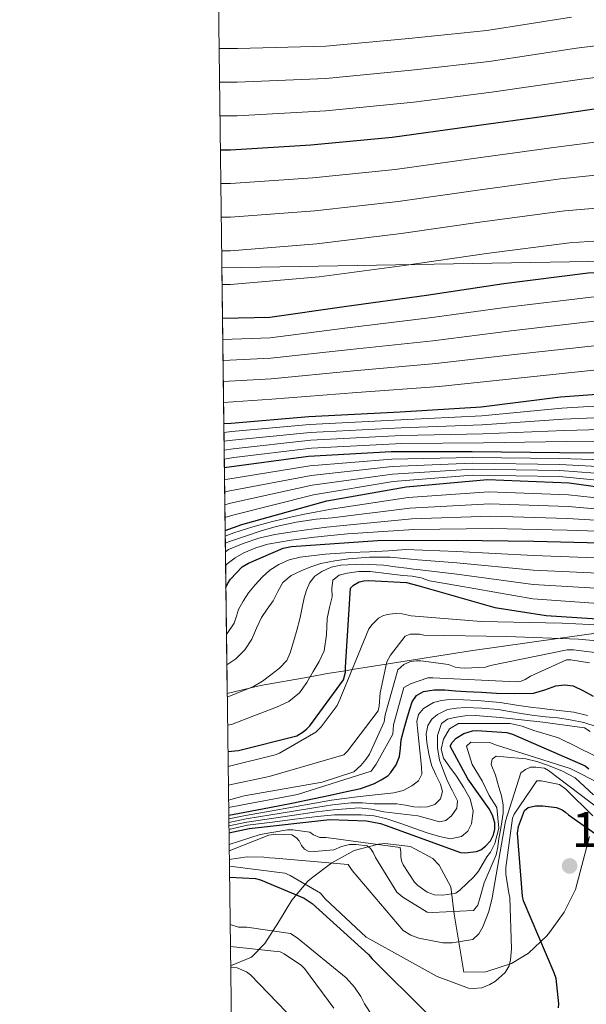
# Model space of a CAD drawing. Units: metres. Extents: x 586719 to 593584, y 4747486 to 4752202.
# Drawn here: x 586719 to 586832, y 4748782 to 4748979 of the extents above; entities that cross this region are included whole.
import ezdxf

# ---------------------------------------------------------------- set-up
doc = ezdxf.new("R2010")
doc.units = ezdxf.units.M
doc.header["$MEASUREMENT"] = 0
doc.linetypes.add('DGN Style 3', pattern=[119.90384, 85.6456, -34.25824])
for name, color, linetype, lineweight in [('Nivel 1', 7, 'Continuous', 0), ('Nivel 35', 7, 'Continuous', 0), ('Nivel 4', 7, 'Continuous', 0), ('Nivel 41', 7, 'Continuous', 0), ('Nivel 49', 7, 'Continuous', 0), ('Nivel 5', 7, 'Continuous', 0), ('Nivel 57', 7, 'Continuous', 0), ('Nivel 61', 7, 'Continuous', 0), ('Nivel 7', 7, 'Continuous', 0)]:
    doc.layers.add(name, color=color, linetype=linetype, lineweight=lineweight)
doc.styles.add('Style-Arial', font='txt')

# ---------------------------------------------------------------- blocks, each defined once
blk = doc.blocks.new('5PATER_2')
at = {"layer": 'Nivel 7', "linetype": 'Continuous', "lineweight": 0}
h = blk.add_hatch(color=51, dxfattribs=at)
edge = h.paths.add_edge_path()
edge.add_ellipse((0.003376651555299759, 0.002332786098122597), major_axis=(-1.070800466736411, -1.134811477184), ratio=0.9993791020235492, start_angle=0, end_angle=360)

msp = doc.modelspace()

# ---------------------------------------------------------------- linework, layer by layer
at = {"layer": 'Nivel 1', "color": 7, "linetype": 'Continuous', "lineweight": 0}
msp.add_polyline3d([(586761.129999999, 4748790.130000001, 1289.66), (586765.2899999991, 4748791.84, 1286.8), (586767.9800000004, 4748794.619999999, 1283.37), (586770.6999999993, 4748798.869999999, 1279.01), (586773.3099999987, 4748803.24, 1275.88), (586776.5399999991, 4748807.029999999, 1269.48), (586777.2399999984, 4748807.619999999, 1268.92), (586781.3200000003, 4748810.710000001, 1264.79), (586785.7600000016, 4748813.119999999, 1261.52), (586790.6099999994, 4748814.41, 1254.9), (586791.870000001, 4748814.51, 1254.58), (586797, 4748813.949999999, 1252.47), (586801.4499999993, 4748811.52, 1251.56), (586802.7199999988, 4748810.199999999, 1252.08), (586805.0300000012, 4748805.859999999, 1254.14), (586805.6499999985, 4748800.449999999, 1260.42), (586807.6099999994, 4748788.91, 1268.24), (586812, 4748788.98, 1268.62), (586817.129999999, 4748790.59, 1270.22), (586820.5100000016, 4748792.65, 1272.34), (586824.1499999985, 4748796.140000001, 1275.57), (586824.6999999993, 4748796.77, 1275.84), (586827.6000000015, 4748800.83, 1277.38), (586829.8500000015, 4748805.35, 1278.8), (586832.6600000001, 4748815.93, 1275.61)], dxfattribs=at)
at = {"layer": 'Nivel 35', "color": 92, "linetype": 'DGN Style 3', "lineweight": 0}
for points in [[(586759.370000001, 4748929.310000001, 1067.28), (586842.3500000015, 4748930.76, 1074.13), (586858.4800000004, 4748931.08, 1075.22), (586903.5199999996, 4748933.550000001, 1077.05), (586948.5899999999, 4748936.199999999, 1078.3), (586984.9400000013, 4748937.449999999, 1078.93), (587021.2899999991, 4748938.76, 1079.58), (587037.8200000003, 4748940.050000001, 1080.35), (587062.4800000004, 4748943.17, 1082.2), (587087.0899999999, 4748946.949999999, 1083.67), (587106, 4748950.220000001, 1084.07), (587134.1600000001, 4748956.220000001, 1083.8), (587162.1000000015, 4748963.33, 1082.65), (587170.1799999997, 4748965.869999999, 1082.12), (587183.870000001, 4748971.42, 1080.89), (587203.9499999993, 4748980.9, 1078.72), (587214.120000001, 4748985.449999999, 1077.67), (587224.5599999987, 4748989.439999999, 1076.76), (587234.5899999999, 4748992.68, 1076.1)], [(586760.4400000013, 4748844.439999999, 1200.96), (586764.8900000006, 4748845.49, 1190), (586767.1000000015, 4748846.02, 1188.76), (586776.9600000009, 4748847.779999999, 1195), (586780.3999999985, 4748848.4, 1197.14), (586784.0300000012, 4748848.98, 1200), (586785.3299999982, 4748849.189999999, 1205), (586792.1400000006, 4748850.279999999, 1210), (586808.9299999997, 4748852.960000001, 1211.79), (586826.3599999994, 4748855.42, 1210), (586837.5100000016, 4748856.99, 1206.89)]]:
    msp.add_polyline3d(points, dxfattribs=at)
at = {"layer": 'Nivel 4', "color": 30, "linetype": 'Continuous', "lineweight": 30, "flags": 128}
for points, elevation in [([(586759.0700000003, 4748952.83), (586761.0899999999, 4748952.83), (586777.120000001, 4748953.82), (586793.3099999987, 4748955.32), (586808.6400000006, 4748957.439999999), (586825.0899999999, 4748959.74), (586842.0500000007, 4748962.24), (586858.3000000007, 4748963.26), (586874.0199999996, 4748964), (586891.0100000016, 4748964.67), (586906.75, 4748965.880000001), (586924.8599999994, 4748966.49), (586940.0599999987, 4748967.58), (586956.3500000015, 4748968.699999999), (586972.4499999993, 4748970.58), (586988.8299999982, 4748972.82), (587004.129999999, 4748976.310000001), (587020.5100000016, 4748979.859999999)], 1050), ([(586759.5, 4748919.23), (586768.9299999997, 4748919.449999999), (586783.7699999996, 4748921.6), (586800.1600000001, 4748923.869999999), (586815.5799999982, 4748926.199999999), (586832.4100000001, 4748928.279999999), (586851.3900000006, 4748928.890000001), (586867.9299999997, 4748930.01), (586883.7399999984, 4748930.619999999), (586899.7699999996, 4748932.41), (586915.0700000003, 4748933.4), (586930.370000001, 4748933.85), (586948.3200000003, 4748933.880000001), (586964, 4748935.189999999), (586980.4800000004, 4748936.279999999), (586994.9699999988, 4748939.1), (587011.8099999987, 4748942.619999999), (587027.3599999994, 4748946.040000001), (587043.4200000018, 4748950.390000001)], 1075), ([(586759.7600000016, 4748898.24), (586761.25, 4748898.35), (586776.7300000004, 4748899.630000001), (586794.9400000013, 4748900.59), (586811.0700000003, 4748901.58), (586826.8500000015, 4748903.560000001), (586844.1600000001, 4748904.84), (586860.0599999987, 4748906.67), (586876.0300000012, 4748908.199999999), (586893.1499999985, 4748910.060000001), (586909.2100000009, 4748911.82), (586924.2199999988, 4748913.609999999), (586941.4699999988, 4748915.560000001), (586958.4899999984, 4748916.939999999), (586976.3200000003, 4748919.300000001), (586992.1600000001, 4748921.42), (587008.8000000007, 4748922.859999999), (587024.1600000001, 4748925.449999999), (587074.6900000013, 4748931.85)], 1100), ([(586759.870000001, 4748889.51), (586776.6400000006, 4748891.720000001), (586793.1499999985, 4748892.68), (586809.25, 4748892.68), (586826.75, 4748892.460000001), (586844.379999999, 4748892.359999999), (586860.6700000018, 4748892.359999999), (586876.4499999993, 4748892.49), (586887.5500000007, 4748893.960000001), (586904.7300000004, 4748896.43), (586921.7899999991, 4748898.41), (586938.9400000013, 4748900.68), (586955.1000000015, 4748903.15), (586970.370000001, 4748905.58), (586987.129999999, 4748907.300000001), (587002.5300000012, 4748908.199999999), (587021.25, 4748909.67), (587036.7300000004, 4748910.859999999)], 1125), ([(586760.0300000012, 4748876.92), (586763.3900000006, 4748878.119999999), (586780.3200000003, 4748882.83), (586796.129999999, 4748885.609999999), (586812.3500000015, 4748887.08), (586828.5700000003, 4748886.41), (586843.4499999993, 4748884.4), (586859.3599999994, 4748884.01), (586874.370000001, 4748884.01), (586891.7100000009, 4748884.91), (586907.2600000016, 4748885.609999999), (586923.1700000018, 4748885.609999999), (586938.2399999984, 4748885.640000001), (586953.9499999993, 4748886.380000001), (586969.7899999991, 4748888.43), (586984.8000000007, 4748890.060000001), (587000.6700000018, 4748892.359999999), (587017.370000001, 4748894.18), (587032.8000000007, 4748894.92)], 1150), ([(586760.1700000018, 4748865.58), (586760.4800000004, 4748866.32), (586761.0899999999, 4748867.210000001), (586763.4200000018, 4748869.68), (586764.6999999993, 4748870.439999999), (586771.6099999994, 4748873.42), (586773.25, 4748873.74), (586790.3999999985, 4748874.960000001), (586806.1700000018, 4748875.02), (586821.5300000012, 4748874.800000001), (586837.4699999988, 4748874.41), (586853.9499999993, 4748874.92), (586869.0899999999, 4748875.85), (586884.3200000003, 4748876.560000001), (586902.1099999994, 4748877.32), (586917.2100000009, 4748877.32), (586933.4699999988, 4748877.359999999), (586949.7300000004, 4748877.290000001), (586968.7699999996, 4748877.26), (586984.3200000003, 4748877.550000001), (587000.9600000009, 4748879.720000001), (587016.5700000003, 4748880.619999999), (587031.6499999985, 4748882.540000001), (587047.6099999994, 4748885.449999999)], 1175), ([(586760.5899999999, 4748832.880000001), (586762.7199999988, 4748833.1), (586774.3299999982, 4748836.01), (586775.6099999994, 4748836.779999999), (586776.3200000003, 4748837.359999999), (586776.9299999997, 4748838), (586783.6099999994, 4748847.15), (586784.0300000012, 4748848.68), (586784.0300000012, 4748849.710000001), (586784.9899999984, 4748865.42), (586785.6000000015, 4748866.060000001), (586786.7800000012, 4748866.699999999), (586787.6799999997, 4748866.92), (586788.6700000018, 4748866.99), (586796.1600000001, 4748866.540000001), (586798.4299999997, 4748865.960000001), (586813.7600000016, 4748861.550000001), (586824.0300000012, 4748859.98), (586841.3399999999, 4748858.83)], 1200), ([(586760.75, 4748820.16), (586763.9800000004, 4748820.779999999), (586768.879999999, 4748821.73), (586773.3099999987, 4748822.6), (586777.75, 4748823.470000001), (586781, 4748824.16), (586784.2399999984, 4748824.9), (586787.0799999982, 4748825.5), (586789.7800000012, 4748826.48), (586791.1400000006, 4748827.23), (586792.4899999984, 4748827.99), (586793.0599999987, 4748828.689999999), (586794.0899999999, 4748830.210000001), (586794.8000000007, 4748831.859999999), (586794.9600000009, 4748833.52), (586795.120000001, 4748835.18), (586795.7300000004, 4748837.48), (586796.379999999, 4748839.77), (586796.8299999982, 4748841.279999999), (586797.3299999982, 4748842.779999999), (586798.1999999993, 4748844.060000001), (586799.5500000007, 4748844.84), (586801.6900000013, 4748845.189999999), (586803.8200000003, 4748845.16), (586805.9600000009, 4748844.99), (586808.1000000015, 4748844.84), (586811.1099999994, 4748844.67), (586814.1099999994, 4748844.52), (586817.8000000007, 4748844.439999999), (586821.4899999984, 4748844.52), (586823.7199999988, 4748845.15), (586825.9200000018, 4748845.949999999), (586827.6799999997, 4748846.189999999), (586829.4100000001, 4748845.949999999), (586831.4200000018, 4748844.99), (586833.3599999994, 4748843.890000001)], 1225), ([(586760.7899999991, 4748816.68), (586764.8299999982, 4748817.550000001), (586780.9299999997, 4748819.310000001), (586788.2199999988, 4748819.08), (586791.0100000016, 4748818.51), (586792.129999999, 4748818.119999999), (586806.9100000001, 4748812.720000001), (586807.8099999987, 4748812.68), (586810.1099999994, 4748812.91), (586811.0100000016, 4748813.290000001), (586811.9299999997, 4748814), (586812.9299999997, 4748815.08), (586813.5, 4748816.24), (586813.7899999991, 4748817.42), (586813.7899999991, 4748818.67), (586813.3399999999, 4748820.199999999), (586812.6700000018, 4748821.449999999), (586808.4100000001, 4748827.439999999), (586804.8900000006, 4748833.960000001), (586805.2800000012, 4748834.699999999), (586806.0799999982, 4748835.560000001), (586807.5799999982, 4748836.43), (586809.3399999999, 4748836.970000001), (586810.2100000009, 4748837.040000001), (586816.1900000013, 4748836.68), (586817.2800000012, 4748836.359999999), (586831.7699999996, 4748830.029999999), (586832.5399999991, 4748829.449999999)], 1250), ([(586826.4899999984, 4748781.74), (586826.5599999987, 4748782.57), (586825.9800000004, 4748787.6), (586825.6000000015, 4748788.720000001), (586819.4899999984, 4748803.08), (586819.2899999991, 4748804.01), (586818.2699999996, 4748816.560000001), (586818.5300000012, 4748817.93), (586819.7100000009, 4748821.130000001), (586820.4499999993, 4748821.74), (586821.8900000006, 4748822.029999999), (586823.3299999982, 4748822.060000001), (586826.0799999982, 4748821.74), (586827.1700000018, 4748821.23), (586827.8399999999, 4748820.779999999), (586828.4800000004, 4748820.24), (586840.9899999984, 4748811.439999999)], 1275), ([(586760.9100000001, 4748807.85), (586766.1099999994, 4748807.57), (586767.0700000003, 4748807.310000001), (586775.7699999996, 4748803.66), (586777.370000001, 4748802.57), (586788.6400000006, 4748792.43), (586789.370000001, 4748791.529999999), (586800.3200000003, 4748780.65)], 1275)]:
    msp.add_lwpolyline(points, dxfattribs=dict(at, elevation=elevation))
at = {"layer": 'Nivel 49', "color": 7, "linetype": 'Continuous', "lineweight": 0, "extrusion": (-0.01064256198949349, 0.8441441458395443, 0.5360106313489743), "elevation": 4003108.326500812, "flags": 128}
msp.add_lwpolyline([(-646580.1940542683, -2540250.096059334), (-646580.1940542646, -2540408.445054278)], dxfattribs=at)
at = {"layer": 'Nivel 5', "color": 30, "linetype": 'Continuous', "lineweight": 0, "flags": 128}
for points, elevation in [([(586758.9899999984, 4748959.609999999), (586762.4400000013, 4748959.619999999), (586780.129999999, 4748960.57), (586797.6600000001, 4748962.33), (586813.1499999985, 4748964.300000001), (586831.120000001, 4748966.939999999), (586848.8099999987, 4748969.02), (586864.0300000012, 4748970.029999999), (586878.7800000012, 4748970.57), (586895.6000000015, 4748971.25), (586913.1900000013, 4748972.220000001), (586930.0899999999, 4748973.119999999), (586945.9899999984, 4748974.290000001), (586963.5500000007, 4748975.92), (586981.0199999996, 4748978.27), (586995.8200000003, 4748980.859999999)], 1045), ([(586759.1600000001, 4748946.109999999), (586761.0899999999, 4748946.119999999), (586777.5300000012, 4748947.24), (586793.9100000001, 4748948.92), (586809.5100000016, 4748951.109999999), (586825.9800000004, 4748953.380000001), (586843.0300000012, 4748955.540000001), (586858.7300000004, 4748956.51), (586874.3299999982, 4748957.26), (586891.2699999996, 4748958.050000001), (586907.2600000016, 4748959.310000001), (586925.0799999982, 4748959.939999999), (586940.5500000007, 4748960.84), (586956.8200000003, 4748961.91), (586973.2600000016, 4748963.67), (586989.7600000016, 4748966.02), (587005.6700000018, 4748969.57), (587021.9699999988, 4748973.119999999), (587038.0799999982, 4748976.32), (587054.5500000007, 4748980.76)], 1055), ([(586759.3299999982, 4748932.68), (586761.0899999999, 4748932.689999999), (586778.3399999999, 4748934.09), (586795.0899999999, 4748936.130000001), (586811.25, 4748938.460000001), (586827.7600000016, 4748940.65), (586845.0100000016, 4748942.140000001), (586859.5799999982, 4748943), (586874.9600000009, 4748943.779999999), (586891.7899999991, 4748944.810000001), (586908.2699999996, 4748946.17), (586925.5199999996, 4748946.83), (586941.5100000016, 4748947.35), (586957.75, 4748948.33), (586974.879999999, 4748949.84), (586991.620000001, 4748952.41), (587008.7399999984, 4748956.1), (587024.8999999985, 4748959.640000001), (587040.4499999993, 4748963.27), (587057.9299999997, 4748968.08), (587073.9299999997, 4748972.34), (587085.8200000003, 4748974.880000001), (587102.1600000001, 4748977.449999999), (587118.8000000007, 4748979.93)], 1065), ([(586758.8099999987, 4748973.040000001), (586762.4699999988, 4748973.040000001), (586780.129999999, 4748973.52), (586796.6700000018, 4748975), (586812.1600000001, 4748976.609999999), (586829.0500000007, 4748979.26)], 1035), ([(586758.8999999985, 4748966.32), (586762.4499999993, 4748966.33), (586780.129999999, 4748967.040000001), (586797.1700000018, 4748968.67), (586812.6600000001, 4748970.449999999), (586830.0799999982, 4748973.1), (586847.9100000001, 4748975.310000001), (586863.3399999999, 4748976.51), (586878.7100000009, 4748976.960000001), (586895.5899999999, 4748977.470000001), (586913, 4748978.33), (586929.5500000007, 4748979.35)], 1040), ([(586759.2399999984, 4748939.390000001), (586761.0899999999, 4748939.4), (586777.9299999997, 4748940.66), (586794.5, 4748942.529999999), (586810.379999999, 4748944.790000001), (586826.870000001, 4748947.02), (586844.0199999996, 4748948.84), (586859.1499999985, 4748949.76), (586874.6499999985, 4748950.52), (586891.5300000012, 4748951.43), (586907.7699999996, 4748952.74), (586925.3000000007, 4748953.380000001), (586941.0300000012, 4748954.1), (586957.2899999991, 4748955.119999999), (586974.0700000003, 4748956.76), (586990.6900000013, 4748959.220000001), (587007.1999999993, 4748962.83), (587023.4299999997, 4748966.380000001), (587039.2699999996, 4748969.800000001), (587056.2399999984, 4748974.42), (587071.8900000006, 4748978.83)], 1060), ([(586759.4100000001, 4748925.960000001), (586761.0899999999, 4748925.98), (586778.75, 4748927.51), (586795.6900000013, 4748929.73), (586812.129999999, 4748932.140000001), (586828.6499999985, 4748934.290000001), (586845.9899999984, 4748935.449999999), (586860, 4748936.25), (586875.2800000012, 4748937.040000001), (586892.0500000007, 4748938.199999999), (586908.7800000012, 4748939.6), (586925.7399999984, 4748940.279999999), (586941.9899999984, 4748940.609999999), (586958.2199999988, 4748941.540000001), (586975.6900000013, 4748942.93), (586992.5500000007, 4748945.609999999), (587010.2699999996, 4748949.359999999), (587026.3599999994, 4748952.9), (587041.629999999, 4748956.75)], 1070), ([(586759.5500000007, 4748915.029999999), (586769.0199999996, 4748915.369999999), (586784.3900000006, 4748917.310000001), (586800.7899999991, 4748919.32), (586816.3000000007, 4748921.48), (586833.0100000016, 4748923.470000001), (586851.5399999991, 4748924.26), (586868.2399999984, 4748925.52), (586883.9100000001, 4748926.32), (586900.25, 4748928.140000001), (586915.3399999999, 4748929.26), (586930.4800000004, 4748929.949999999), (586948.3299999982, 4748930.33), (586964.2899999991, 4748931.73), (586980.6900000013, 4748933.02), (586995.6400000006, 4748935.67), (587012.5899999999, 4748938.9), (587028.2199999988, 4748942.109999999), (587044.6000000015, 4748946.040000001)], 1080), ([(586759.6000000015, 4748910.84), (586769.120000001, 4748911.279999999), (586785.0100000016, 4748913.02), (586801.4200000018, 4748914.76), (586817.0100000016, 4748916.76), (586833.6099999994, 4748918.65), (586851.6900000013, 4748919.640000001), (586868.5399999991, 4748921.040000001), (586884.0700000003, 4748922.02), (586900.7300000004, 4748923.859999999), (586915.6099999994, 4748925.109999999), (586930.5899999999, 4748926.060000001), (586948.3299999982, 4748926.779999999), (586964.5799999982, 4748928.26), (586980.9100000001, 4748929.77), (586996.3099999987, 4748932.24), (587013.3599999994, 4748935.18), (587029.0899999999, 4748938.18), (587045.7800000012, 4748941.689999999)], 1085), ([(586759.6499999985, 4748906.640000001), (586769.2199999988, 4748907.199999999), (586785.629999999, 4748908.74), (586802.0500000007, 4748910.210000001), (586817.7300000004, 4748912.040000001), (586834.1999999993, 4748913.83), (586851.8399999999, 4748915.01), (586868.8500000015, 4748916.550000001), (586884.2399999984, 4748917.720000001), (586901.2100000009, 4748919.59), (586915.879999999, 4748920.970000001), (586930.7100000009, 4748922.16), (586948.3399999999, 4748923.220000001), (586964.870000001, 4748924.800000001), (586981.120000001, 4748926.51), (586996.9699999988, 4748928.810000001), (587014.1400000006, 4748931.460000001), (587029.9499999993, 4748934.26), (587046.9600000009, 4748937.34)], 1090), ([(586759.7100000009, 4748902.449999999), (586769.3200000003, 4748903.109999999), (586786.25, 4748904.449999999), (586802.6900000013, 4748905.66), (586818.4400000013, 4748907.32), (586834.8000000007, 4748909.01), (586851.9800000004, 4748910.380000001), (586869.1499999985, 4748912.060000001), (586884.4100000001, 4748913.43), (586901.6900000013, 4748915.32), (586916.1499999985, 4748916.82), (586930.8200000003, 4748918.27), (586948.3500000015, 4748919.67), (586965.1600000001, 4748921.33), (586981.3399999999, 4748923.26), (586997.6400000006, 4748925.380000001), (587014.9200000018, 4748927.74), (587030.8200000003, 4748930.33), (587048.1400000006, 4748932.99)], 1095), ([(586759.7800000012, 4748896.48), (586761.379999999, 4748896.640000001), (586776.870000001, 4748898.060000001), (586795.0300000012, 4748899.01), (586811.1799999997, 4748899.800000001), (586827.129999999, 4748901.34), (586844.3399999999, 4748902.35), (586860.3900000006, 4748903.810000001), (586876.3299999982, 4748905.09), (586893.4800000004, 4748907.050000001), (586909.5399999991, 4748908.880000001), (586924.5700000003, 4748910.68), (586941.7899999991, 4748912.710000001), (586958.7100000009, 4748914.32), (586976.6600000001, 4748916.720000001), (586992.5300000012, 4748918.67), (587009.0399999991, 4748920.040000001), (587024.6799999997, 4748922.380000001), (587075.1099999994, 4748928.48)], 1105), ([(586759.8099999987, 4748894.710000001), (586761.5100000016, 4748894.92), (586776.9899999984, 4748896.48), (586795.1099999994, 4748897.43), (586811.2899999991, 4748898.01), (586827.4100000001, 4748899.119999999), (586844.5300000012, 4748899.85), (586860.7199999988, 4748900.949999999), (586876.629999999, 4748901.98), (586893.8000000007, 4748904.040000001), (586909.8599999994, 4748905.939999999), (586924.9200000018, 4748907.75), (586942.120000001, 4748909.859999999), (586958.9200000018, 4748911.699999999), (586977.0100000016, 4748914.130000001), (586992.8900000006, 4748915.93), (587009.2899999991, 4748917.23), (587025.1900000013, 4748919.310000001), (587075.5399999991, 4748925.109999999)], 1110), ([(586759.8299999982, 4748892.939999999), (586761.6400000006, 4748893.210000001), (586777.129999999, 4748894.91), (586795.1900000013, 4748895.85), (586811.3999999985, 4748896.220000001), (586827.6900000013, 4748896.9), (586844.7100000009, 4748897.359999999), (586861.0500000007, 4748898.09), (586876.9299999997, 4748898.859999999), (586894.129999999, 4748901.02), (586910.1799999997, 4748903.01), (586925.2699999996, 4748904.82), (586942.4400000013, 4748907.01), (586959.129999999, 4748909.09), (586977.3500000015, 4748911.540000001), (586993.2600000016, 4748913.189999999), (587009.5300000012, 4748914.42), (587025.7100000009, 4748916.24), (587075.9699999988, 4748921.75)], 1115), ([(586759.8500000015, 4748891.17), (586761.7699999996, 4748891.49), (586777.25, 4748893.34), (586795.2800000012, 4748894.27), (586811.5100000016, 4748894.439999999), (586827.9699999988, 4748894.67), (586844.8999999985, 4748894.859999999), (586861.370000001, 4748895.23), (586877.2300000004, 4748895.75), (586894.4600000009, 4748898.01), (586910.5, 4748900.07), (586925.620000001, 4748901.890000001), (586942.7600000016, 4748904.16), (586959.3399999999, 4748906.470000001), (586977.6900000013, 4748908.960000001), (586993.620000001, 4748910.449999999), (587009.7699999996, 4748911.6), (587026.2300000004, 4748913.16), (587076.3900000006, 4748918.380000001)], 1120), ([(586759.8999999985, 4748887.060000001), (586760.1499999985, 4748887.119999999), (586776.8900000006, 4748889.810000001), (586793.2399999984, 4748891.18), (586809.25, 4748891.51), (586826.7399999984, 4748891.27), (586844.370000001, 4748890.77), (586860.6700000018, 4748890.689999999), (586876.4600000009, 4748890.82), (586887.7899999991, 4748892.119999999), (586905.0500000007, 4748894.26), (586922.0899999999, 4748895.85), (586939.3399999999, 4748897.699999999), (586955.6000000015, 4748899.890000001), (586970.8999999985, 4748902.220000001), (586987.4800000004, 4748903.970000001), (587002.7100000009, 4748905.09), (587021.4899999984, 4748906.619999999), (587036.9699999988, 4748907.73)], 1130), ([(586759.9299999997, 4748884.57), (586760.629999999, 4748884.75), (586777.1499999985, 4748887.9), (586793.3299999982, 4748889.68), (586809.25, 4748890.33), (586826.7199999988, 4748890.07), (586844.370000001, 4748889.17), (586860.6700000018, 4748889.02), (586876.4699999988, 4748889.140000001), (586888.0399999991, 4748890.279999999), (586905.3599999994, 4748892.08), (586922.3900000006, 4748893.290000001), (586939.7300000004, 4748894.720000001), (586956.1000000015, 4748896.630000001), (586971.4400000013, 4748898.859999999), (586987.8200000003, 4748900.640000001), (587002.8900000006, 4748901.98), (587021.7300000004, 4748903.58), (587037.2100000009, 4748904.6)], 1135), ([(586759.9699999988, 4748882.060000001), (586761.1099999994, 4748882.380000001), (586777.3999999985, 4748885.98), (586793.4100000001, 4748888.17), (586809.25, 4748889.16), (586826.7100000009, 4748888.880000001), (586844.3599999994, 4748887.57), (586860.6700000018, 4748887.35), (586876.4899999984, 4748887.470000001), (586888.2800000012, 4748888.439999999), (586905.6700000018, 4748889.91), (586922.6799999997, 4748890.73), (586940.129999999, 4748891.73), (586956.5899999999, 4748893.369999999), (586971.9699999988, 4748895.5), (586988.1700000018, 4748897.310000001), (587003.0700000003, 4748898.880000001), (587021.9699999988, 4748900.52), (587037.4499999993, 4748901.48)], 1140), ([(586760, 4748879.52), (586761.5799999982, 4748880.02), (586777.6499999985, 4748884.07), (586793.5, 4748886.67), (586809.25, 4748887.98), (586826.6900000013, 4748887.68), (586844.3500000015, 4748885.970000001), (586860.6700000018, 4748885.68), (586876.5, 4748885.800000001), (586888.5300000012, 4748886.6), (586905.9800000004, 4748887.74), (586922.9800000004, 4748888.17), (586940.5199999996, 4748888.75), (586957.0899999999, 4748890.109999999), (586972.5100000016, 4748892.140000001), (586988.5100000016, 4748893.98), (587003.25, 4748895.77), (587022.2100000009, 4748897.48), (587037.6900000013, 4748898.35)], 1145), ([(586760.0500000007, 4748875.77), (586761.75, 4748876.439999999), (586765.5300000012, 4748877.640000001), (586769.4499999993, 4748878.710000001), (586773.3900000006, 4748879.66), (586775.8500000015, 4748880.189999999), (586778.3299999982, 4748880.68), (586779.75, 4748880.939999999), (586781.1700000018, 4748881.199999999), (586796.5, 4748883.49), (586812.5700000003, 4748884.65), (586828.4800000004, 4748884.060000001), (586843.1900000013, 4748882.43)], 1155), ([(586760.0599999987, 4748874.380000001), (586760.9200000018, 4748874.76), (586764.2699999996, 4748875.859999999), (586767.2300000004, 4748876.869999999), (586770.2199999988, 4748877.76), (586774.1900000013, 4748878.609999999), (586778.1999999993, 4748879.16), (586779.7899999991, 4748879.32), (586781.3900000006, 4748879.48), (586796.870000001, 4748881.359999999), (586812.7899999991, 4748882.220000001), (586828.379999999, 4748881.699999999), (586842.9200000018, 4748880.460000001)], 1160), ([(586760.0899999999, 4748872.66), (586760.7300000004, 4748873.119999999), (586763.6400000006, 4748874.34), (586766.7699999996, 4748875.380000001), (586769.9699999988, 4748876.119999999), (586773.8299999982, 4748876.720000001), (586777.6900000013, 4748877.26), (586780.2899999991, 4748877.57), (586782.8900000006, 4748877.890000001), (586797.25, 4748879.24), (586813.0100000016, 4748879.779999999), (586828.2800000012, 4748879.35), (586842.6499999985, 4748878.49)], 1165), ([(586760.120000001, 4748869.92), (586760.4699999988, 4748870.290000001), (586762.0399999991, 4748871.5), (586763.7600000016, 4748872.449999999), (586766.129999999, 4748873.49), (586768.5700000003, 4748874.220000001), (586773.1900000013, 4748875.029999999), (586777.8200000003, 4748875.609999999), (586781.120000001, 4748875.93), (586784.4200000018, 4748876.24), (586797.620000001, 4748877.109999999), (586813.2300000004, 4748877.35), (586828.1799999997, 4748876.99), (586842.3900000006, 4748876.52)], 1170), ([(586760.2899999991, 4748856.26), (586760.4499999993, 4748856.390000001), (586761.870000001, 4748858.470000001), (586762.2800000012, 4748859.82), (586762.6700000018, 4748861.16), (586763.629999999, 4748862.859999999), (586764.7199999988, 4748864.48), (586766.0100000016, 4748866.109999999), (586767.4100000001, 4748867.65), (586768.9699999988, 4748869.040000001), (586770.7399999984, 4748870.18), (586772.8299999982, 4748871.1), (586775.0100000016, 4748871.609999999), (586779.9899999984, 4748872.18), (586784.9899999984, 4748872.560000001), (586788.7899999991, 4748872.689999999), (586792.5899999999, 4748872.869999999), (586794.3299999982, 4748873), (586796.0799999982, 4748873.130000001), (586806.1799999997, 4748872.76), (586821.4899999984, 4748871.92), (586837.3999999985, 4748871.35)], 1180), ([(586760.370000001, 4748850.140000001), (586762.1900000013, 4748851.35), (586763.9800000004, 4748853.119999999), (586765.3599999994, 4748855.300000001), (586766.3000000007, 4748857.460000001), (586767.2600000016, 4748859.58), (586768.4299999997, 4748861.25), (586769.629999999, 4748862.9), (586770.5199999996, 4748864.74), (586771.5300000012, 4748866.540000001), (586773.2100000009, 4748867.939999999), (586775.1700000018, 4748868.92), (586777.120000001, 4748869.720000001), (586779.129999999, 4748870.34), (586781.8900000006, 4748870.91), (586784.6700000018, 4748871.290000001), (586788.7899999991, 4748871.640000001), (586792.8999999985, 4748871.609999999), (586795.6700000018, 4748871.359999999), (586798.4400000013, 4748871.109999999), (586806.1900000013, 4748870.5), (586821.4499999993, 4748869.040000001), (586837.3200000003, 4748868.290000001)], 1185), ([(586760.4499999993, 4748843.699999999), (586762.2100000009, 4748844.41), (586765.6700000018, 4748845.810000001), (586767.4800000004, 4748846.869999999), (586769.1600000001, 4748848.18), (586770.8900000006, 4748849.460000001), (586772.3200000003, 4748851.029999999), (586772.9699999988, 4748852.51), (586773.4299999997, 4748854.040000001), (586774.25, 4748856.800000001), (586775.0100000016, 4748859.58), (586775.4200000018, 4748861.550000001), (586775.8099999987, 4748863.540000001), (586776.25, 4748865.060000001), (586776.9100000001, 4748866.540000001), (586777.9299999997, 4748867.810000001), (586779.2899999991, 4748868.76), (586781.1499999985, 4748869.609999999), (586783.0899999999, 4748870.02), (586787.370000001, 4748870.25), (586791.629999999, 4748870.02), (586793.9299999997, 4748869.699999999), (586796.2300000004, 4748869.390000001), (586797.5700000003, 4748869.25), (586798.9200000018, 4748869.109999999), (586806.1999999993, 4748868.24), (586821.4100000001, 4748866.16), (586837.25, 4748865.23)], 1190), ([(586760.5199999996, 4748838.130000001), (586761.3200000003, 4748838.25), (586765.7899999991, 4748839.970000001), (586770.2699999996, 4748841.689999999), (586772.7399999984, 4748842.82), (586774.8500000015, 4748844.540000001), (586776.3000000007, 4748846.630000001), (586777.5500000007, 4748848.82), (586778.75, 4748850.82), (586779.7600000016, 4748852.93), (586780.2199999988, 4748856.15), (586780.3999999985, 4748859.42), (586780.8599999994, 4748861.560000001), (586781.3500000015, 4748863.689999999), (586781.2699999996, 4748865.359999999), (586781.5, 4748867.02), (586782.7600000016, 4748868.050000001), (586784.3500000015, 4748868.439999999), (586786.6499999985, 4748868.76), (586788.9400000013, 4748868.76), (586792.1900000013, 4748868.369999999), (586795.4299999997, 4748867.970000001), (586797.2800000012, 4748867.83), (586799.0700000003, 4748867.49), (586800.7399999984, 4748866.869999999), (586806.2100000009, 4748865.98), (586821.370000001, 4748863.279999999), (586837.1700000018, 4748862.17)], 1195), ([(586760.629999999, 4748829.859999999), (586770.0300000012, 4748832.18), (586770.8999999985, 4748832.529999999), (586778.1000000015, 4748836.75), (586779.1900000013, 4748837.810000001), (586782.3500000015, 4748842.029999999), (586782.8999999985, 4748843.25), (586788.6600000001, 4748857.33), (586789.3599999994, 4748858.220000001), (586790.6099999994, 4748859.439999999), (586791.4400000013, 4748859.890000001), (586792.3099999987, 4748860.18), (586793.9400000013, 4748860.369999999), (586795.3099999987, 4748860.34), (586797.1400000006, 4748859.949999999), (586811.0599999987, 4748858.77), (586827.1900000013, 4748858.449999999), (586843.5399999991, 4748857.65)], 1205), ([(586760.6700000018, 4748826.16), (586768.7899999991, 4748827.92), (586783.6700000018, 4748832.18), (586784.4299999997, 4748832.939999999), (586790.5100000016, 4748841.01), (586790.7100000009, 4748841.9), (586790.9299999997, 4748844.59), (586792.2399999984, 4748850.74), (586792.9800000004, 4748852.109999999), (586795.8900000006, 4748855.890000001), (586796.879999999, 4748856.24), (586798.7699999996, 4748856.27), (586799.629999999, 4748856.08), (586816.1799999997, 4748855.779999999), (586830.4299999997, 4748855.27), (586840.0500000007, 4748854.380000001)], 1210), ([(586760.7100000009, 4748823.199999999), (586763.8599999994, 4748824.050000001), (586779.3500000015, 4748826.77), (586785.6799999997, 4748828.85), (586787.0599999987, 4748830.060000001), (586788.0799999982, 4748831.279999999), (586788.7899999991, 4748832.369999999), (586791.7300000004, 4748838.77), (586791.9200000018, 4748840.18), (586794.4200000018, 4748849.17), (586795.6700000018, 4748850.220000001), (586796.9800000004, 4748850.800000001), (586798.1600000001, 4748850.960000001), (586799.0599999987, 4748850.960000001), (586804.5300000012, 4748850.220000001), (586805.9100000001, 4748849.710000001), (586806.870000001, 4748849.52), (586807.7899999991, 4748849.460000001), (586811.8900000006, 4748849.710000001), (586812.9499999993, 4748850), (586828.2100000009, 4748853.140000001), (586829.4899999984, 4748853.140000001), (586840.6900000013, 4748851.76)], 1215), ([(586760.7300000004, 4748821.720000001), (586774.4800000004, 4748824.300000001), (586789.1400000006, 4748828.98), (586790.1600000001, 4748830.32), (586793.4600000009, 4748836.300000001), (586793.5899999999, 4748838.16), (586795.6700000018, 4748845.65), (586797.0100000016, 4748846.380000001), (586800.4299999997, 4748847.540000001), (586801.4299999997, 4748847.57), (586818.0700000003, 4748846.77), (586819.0300000012, 4748846.9), (586819.8599999994, 4748847.220000001), (586820.9100000001, 4748847.92), (586828.0799999982, 4748851.119999999), (586828.9499999993, 4748851.119999999), (586832.6600000001, 4748850.540000001)], 1220), ([(586760.7600000016, 4748819.449999999), (586764.1000000015, 4748820.119999999), (586769.0300000012, 4748821), (586773.4699999988, 4748821.790000001), (586777.9200000018, 4748822.59), (586781.2100000009, 4748823.189999999), (586783.7699999996, 4748823.5), (586786.3399999999, 4748823.82), (586788.120000001, 4748824.02), (586789.9100000001, 4748824.220000001), (586791.7899999991, 4748824.41), (586793.6700000018, 4748824.609999999), (586795.4899999984, 4748825.08), (586797.2300000004, 4748826), (586798.5700000003, 4748827.02), (586799.2100000009, 4748828.369999999), (586799.1499999985, 4748829.76), (586799.0100000016, 4748831.140000001), (586798.8099999987, 4748833.02), (586798.6099999994, 4748834.9), (586798.4100000001, 4748836.880000001), (586798.2199999988, 4748838.859999999), (586798.5899999999, 4748840.220000001), (586799.6000000015, 4748841.43), (586801.5799999982, 4748842.619999999), (586803.1600000001, 4748843.040000001), (586804.75, 4748843.210000001), (586807.5199999996, 4748843.16), (586810.2899999991, 4748843.01), (586812.5700000003, 4748842.84), (586814.8399999999, 4748842.619999999), (586818.1099999994, 4748842.109999999), (586821.370000001, 4748841.630000001), (586822.7699999996, 4748841.48), (586824.1799999997, 4748841.33), (586829.5399999991, 4748840.74), (586832.2300000004, 4748840.040000001)], 1230), ([(586760.7699999996, 4748818.75), (586764.2300000004, 4748819.470000001), (586769.1700000018, 4748820.27), (586773.629999999, 4748820.99), (586778.1000000015, 4748821.710000001), (586781.4100000001, 4748822.210000001), (586783.2899999991, 4748822.42), (586785.1600000001, 4748822.630000001), (586787.4299999997, 4748822.609999999), (586789.7100000009, 4748822.43), (586791.9800000004, 4748822.439999999), (586794.2600000016, 4748822.43), (586795.9499999993, 4748822.18), (586797.620000001, 4748821.84), (586799.0100000016, 4748821.75), (586800.3900000006, 4748821.84), (586801.8200000003, 4748822.34), (586802.9699999988, 4748823.42), (586803.3299999982, 4748824.91), (586802.9699999988, 4748826.390000001), (586802.0500000007, 4748828.25), (586801.1900000013, 4748830.15), (586800.6000000015, 4748832.42), (586800.1999999993, 4748834.699999999), (586800.0700000003, 4748836.380000001), (586800.3999999985, 4748838.07), (586801.2100000009, 4748839.290000001), (586802.370000001, 4748840.24), (586804.3500000015, 4748841.23), (586806.129999999, 4748841.540000001), (586807.9200000018, 4748841.630000001), (586811.1900000013, 4748841.540000001), (586814.4499999993, 4748841.23), (586816.7199999988, 4748840.83), (586819, 4748840.439999999), (586821.1600000001, 4748840.140000001), (586823.3299999982, 4748839.83), (586823.8599999994, 4748839.800000001), (586826.3299999982, 4748839.560000001), (586828.8099999987, 4748839.210000001), (586831.5100000016, 4748838.66), (586834.1499999985, 4748837.82)], 1235), ([(586760.7699999996, 4748818.040000001), (586764.3500000015, 4748818.810000001), (586769.3099999987, 4748819.540000001), (586773.7899999991, 4748820.18), (586778.2699999996, 4748820.82), (586781.620000001, 4748821.23), (586784.1799999997, 4748821.439999999), (586786.7399999984, 4748821.640000001), (586789.2199999988, 4748821.380000001), (586791.6900000013, 4748820.85), (586795.0500000007, 4748820.449999999), (586798.4200000018, 4748820.060000001), (586800.6099999994, 4748819.449999999), (586802.7699999996, 4748818.869999999), (586803.9899999984, 4748819.130000001), (586805.1400000006, 4748820.060000001), (586806.2100000009, 4748821.550000001), (586806.3299999982, 4748823.029999999), (586805.370000001, 4748825), (586804.3500000015, 4748826.98), (586803.5199999996, 4748829.029999999), (586802.7699999996, 4748831.140000001), (586802.3500000015, 4748833.6), (586802.370000001, 4748836.09), (586803.1700000018, 4748838.460000001), (586804.379999999, 4748839.300000001), (586805.7399999984, 4748839.65), (586807.8200000003, 4748839.970000001), (586809.8900000006, 4748840.040000001), (586812.370000001, 4748839.880000001), (586814.8399999999, 4748839.65), (586819.0899999999, 4748839.18), (586823.3299999982, 4748838.699999999), (586831.6499999985, 4748837.57), (586832.8000000007, 4748836.869999999)], 1240), ([(586760.7800000012, 4748817.34), (586764.4800000004, 4748818.16), (586769.4499999993, 4748818.800000001), (586773.9499999993, 4748819.369999999), (586778.4400000013, 4748819.939999999), (586781.8299999982, 4748820.25), (586784.4800000004, 4748820.26), (586787.129999999, 4748820.26), (586789.7300000004, 4748820.060000001), (586792.2800000012, 4748819.470000001), (586795.0599999987, 4748818.49), (586797.8200000003, 4748817.49), (586800.2899999991, 4748816.68), (586802.7699999996, 4748815.9), (586804.9299999997, 4748815.49), (586807.120000001, 4748815.9), (586808.379999999, 4748816.99), (586809.1000000015, 4748818.48), (586809.4899999984, 4748821), (586808.8999999985, 4748823.42), (586807.5700000003, 4748825.73), (586806.129999999, 4748827.970000001), (586804.8399999999, 4748829.75), (586803.5599999987, 4748831.540000001), (586803.1000000015, 4748833.369999999), (586803.5599999987, 4748835.300000001), (586804.7399999984, 4748837.390000001), (586806.5300000012, 4748838.460000001), (586808.1099999994, 4748838.460000001), (586809.6999999993, 4748838.460000001), (586813.2600000016, 4748838.460000001), (586816.8200000003, 4748838.460000001), (586819.2199999988, 4748837.949999999), (586821.5700000003, 4748837.08), (586824.0100000016, 4748836.32), (586826.4499999993, 4748835.57), (586830.1499999985, 4748833.83), (586830.8500000015, 4748833.380000001), (586844.7399999984, 4748826.689999999)], 1245), ([(586760.8200000003, 4748814.359999999), (586767.0399999991, 4748816.310000001), (586772.4800000004, 4748817.24), (586773.5300000012, 4748817.24), (586776.8900000006, 4748816.76), (586777.6600000001, 4748816.24), (586778.9100000001, 4748815.76), (586780.1900000013, 4748815.76), (586794.9100000001, 4748813.720000001), (586795.0399999991, 4748812.790000001), (586795.0399999991, 4748811.960000001), (586795.1700000018, 4748811.060000001), (586795.5199999996, 4748810.290000001), (586797.7899999991, 4748806.800000001), (586798.4299999997, 4748806.16), (586800.2899999991, 4748804.85), (586801.7899999991, 4748804.310000001), (586803.3900000006, 4748804.24), (586805.9800000004, 4748804.66), (586806.8099999987, 4748805.24), (586809.629999999, 4748807.859999999), (586810.5599999987, 4748809.040000001), (586812.1600000001, 4748811.890000001), (586812.9200000018, 4748812.83), (586813.7600000016, 4748814.52), (586814.6000000015, 4748817.609999999), (586814.1799999997, 4748821.689999999), (586812.6400000006, 4748824.08), (586811.2300000004, 4748827.029999999), (586809.2600000016, 4748830.26), (586808.1400000006, 4748833.91), (586808.9800000004, 4748834.76), (586812.8000000007, 4748834.68), (586813.9200000018, 4748834.23), (586828.7699999996, 4748829.460000001), (586834.9699999988, 4748826.390000001)], 1255), ([(586760.8399999999, 4748813.1), (586768.7300000004, 4748816.210000001), (586770.1400000006, 4748816.369999999), (586773.3399999999, 4748816.24), (586774.2699999996, 4748815.67), (586774.8099999987, 4748815.060000001), (586775.2300000004, 4748814.16), (586775.8399999999, 4748813.4), (586776.6099999994, 4748813.01), (586777.7899999991, 4748812.949999999), (586781.7300000004, 4748813.27), (586783.2300000004, 4748813.939999999), (586784.8299999982, 4748814.32), (586786.1400000006, 4748814.359999999), (586788.3200000003, 4748814.040000001), (586788.9899999984, 4748813.560000001), (586789.5700000003, 4748812.720000001), (586790.0100000016, 4748811.73), (586794.2399999984, 4748804.85), (586795.4200000018, 4748803.859999999), (586800.2899999991, 4748800.85), (586801.370000001, 4748800.76), (586809.5, 4748801.17), (586810.370000001, 4748802.26), (586810.8500000015, 4748803.800000001), (586811.6799999997, 4748806.720000001), (586812.8599999994, 4748809.5), (586814.0399999991, 4748812.27), (586814.4100000001, 4748813.859999999), (586814.6000000015, 4748815.5), (586814.8900000006, 4748817.189999999), (586815.1700000018, 4748818.880000001), (586815.4299999997, 4748820.560000001), (586815.4499999993, 4748822.25), (586815.1000000015, 4748824.01), (586814.6000000015, 4748825.76), (586813.8999999985, 4748828.15), (586813.0599999987, 4748830.26), (586813.25, 4748831.35), (586814.0399999991, 4748831.939999999), (586815.5199999996, 4748831.800000001), (586816.9899999984, 4748831.66), (586818.4699999988, 4748831.52), (586819.9499999993, 4748831.380000001), (586822.1499999985, 4748830.890000001), (586824.3000000007, 4748830.119999999), (586827.1099999994, 4748829), (586829.7800000012, 4748827.59), (586831.620000001, 4748825.91), (586833.4400000013, 4748824.220000001)], 1260), ([(586760.8599999994, 4748811.34), (586764.4100000001, 4748811.880000001), (586767.7699999996, 4748811.83), (586768.8500000015, 4748811.67), (586770.0300000012, 4748811.59), (586784.5399999991, 4748810.359999999), (586785.3399999999, 4748809.17), (586795.4899999984, 4748797.17), (586797.0199999996, 4748796.24), (586798.620000001, 4748795.67), (586803.4200000018, 4748794.710000001), (586805.25, 4748794.710000001), (586809.4100000001, 4748795.380000001), (586810.5899999999, 4748796.529999999), (586811.3900000006, 4748797.939999999), (586812.6099999994, 4748800.98), (586813.2800000012, 4748803.67), (586815.9299999997, 4748819), (586818.9400000013, 4748828.6), (586819.870000001, 4748829.300000001), (586820.8999999985, 4748829.720000001), (586821.9200000018, 4748829.779999999), (586823.6799999997, 4748829.560000001), (586824.4499999993, 4748829.08), (586836.8000000007, 4748819.699999999)], 1265), ([(586760.879999999, 4748810), (586760.9299999997, 4748810), (586771.9299999997, 4748808.6), (586773.0199999996, 4748808.15), (586779.0100000016, 4748804.66), (586779.9699999988, 4748803.48), (586788.1600000001, 4748795.890000001), (586788.8900000006, 4748795.48), (586802.2699999996, 4748788.02), (586808.5100000016, 4748785.68), (586809.5, 4748785.619999999), (586811.1700000018, 4748785.75), (586812.7699999996, 4748786.390000001), (586813.8900000006, 4748787.09), (586815.8399999999, 4748788.82), (586816.6099999994, 4748790.130000001), (586816.8900000006, 4748791.32), (586817.120000001, 4748793.560000001), (586816.8000000007, 4748803.76), (586816.5399999991, 4748804.630000001), (586815.9699999988, 4748808.4), (586815.9699999988, 4748809.720000001), (586817.3099999987, 4748819.57), (586817.6600000001, 4748820.369999999), (586822.1400000006, 4748827.029999999), (586823.0399999991, 4748827.029999999), (586826.6900000013, 4748826.32), (586827.9299999997, 4748825.359999999), (586833.3099999987, 4748820.050000001)], 1270), ([(586761.0199999996, 4748798.4), (586762.6999999993, 4748797.869999999), (586764.3599999994, 4748797.869999999), (586773.0599999987, 4748796.560000001), (586774.4100000001, 4748795.73), (586784.1400000006, 4748787.73), (586785.8299999982, 4748785.9), (586787.1099999994, 4748784.01), (586787.7800000012, 4748782.57), (586789.3500000015, 4748780.210000001)], 1280), ([(586761.0799999982, 4748794), (586770.9800000004, 4748792.91), (586771.8200000003, 4748792.529999999), (586775.2699999996, 4748790.220000001), (586775.8500000015, 4748789.609999999), (586781.6700000018, 4748781.710000001)], 1285), ([(586775.7699999996, 4748777.23), (586765.0899999999, 4748788.369999999), (586764.2899999991, 4748788.939999999), (586762.4600000009, 4748789.77), (586761.3099999987, 4748789.869999999), (586761.129999999, 4748789.84)], 1290)]:
    msp.add_lwpolyline(points, dxfattribs=dict(at, elevation=elevation))
at = {"layer": 'Nivel 57', "color": 92, "linetype": 'DGN Style 3', "lineweight": 0}
msp.add_polyline3d([(586842.3500000015, 4748930.76, 1074.13), (586759.370000001, 4748929.310000001, 1067.28), (586760.4400000013, 4748844.439999999, 1200.96), (586764.8900000006, 4748845.49, 1190), (586767.1000000015, 4748846.02, 1188.76), (586776.9600000009, 4748847.779999999, 1195), (586780.3999999985, 4748848.4, 1197.14), (586784.0300000012, 4748848.98, 1200), (586785.3299999982, 4748849.189999999, 1205), (586792.1400000006, 4748850.279999999, 1210), (586808.9299999997, 4748852.960000001, 1211.79), (586826.3599999994, 4748855.42, 1210), (586837.5100000016, 4748856.99, 1206.89)], dxfattribs=at)
at = {"layer": 'Nivel 61', "color": 7, "linetype": 'Continuous', "lineweight": 0, "flags": 128}
msp.add_lwpolyline([(586719.1000000015, 4752113.029999999), (590119.9400000013, 4752156.76), (593520.8099999987, 4752202.189999999), (593552.3500000015, 4749888.76), (593583.8999999985, 4747575.33), (590180.75, 4747529.880000001), (586777.620000001, 4747486.17), (586748.3599999994, 4749799.58)], close=True, dxfattribs=at)

# ---------------------------------------------------------------- block references
at = {"layer": 'Nivel 7', "color": 51, "linetype": 'Continuous', "lineweight": 0}
msp.add_blockref('5PATER_2', (586828.6799999997, 4748810.060000001, 1279.49), dxfattribs=at)

# ---------------------------------------------------------------- texts
at = {"layer": 'Nivel 41', "color": 7, "linetype": 'Continuous', "lineweight": 0, "style": 'Style-Arial'}
msp.add_text('1279.49', height=6.99996, dxfattribs=at).set_placement((586829.129999999, 4748813.810000001, 1279.49))

doc.saveas('drawing.dxf')
